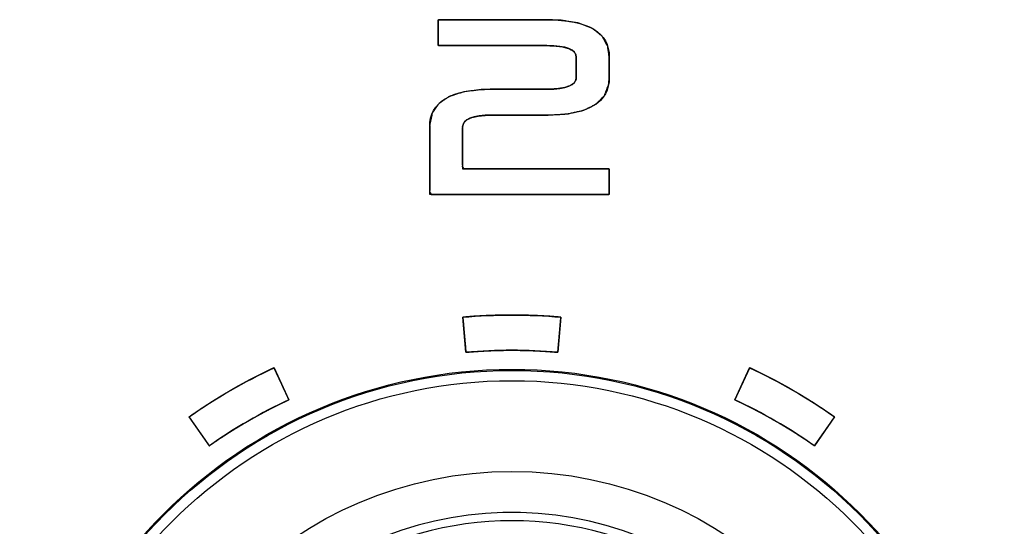
# Model space of a CAD drawing. Units: millimetres. Extents: x 5 to 1169, y 20 to 821.
# Drawn here: x 168 to 182, y 661 to 668 of the extents above; entities that cross this region are included whole.
import ezdxf

# ---------------------------------------------------------------- set-up
doc = ezdxf.new("R2010")
doc.units = ezdxf.units.MM
for name, color, linetype in [('02-0208-0100_ROT', 7, 'Continuous'), ('Default', 7, 'Continuous'), ('Silk', 7, 'Continuous')]:
    doc.layers.add(name, color=color, linetype=linetype)

# ---------------------------------------------------------------- blocks, each defined once
blk = doc.blocks.new('SE')
at = {"layer": '02-0208-0100_ROT', "color": 7, "linetype": 'Continuous'}
blk.add_circle((174.99, 656.28), 7, dxfattribs=at)
at = {"layer": '02-0208-0100_ROT', "color": 7}
for radius in [6.985, 6.839, 5.55]:
    blk.add_circle((174.99, 656.28), radius, dxfattribs=at)
blk.add_arc((174.99, 656.28), 4.966, 0, 177.1604, dxfattribs=at)
at = {"layer": '02-0208-0100_ROT', "color": 7, "linetype": 'Continuous'}
blk.add_arc((174.99, 656.28), 4.849, 58.3715, 121.6285, dxfattribs=at)

msp = doc.modelspace()

# ---------------------------------------------------------------- linework, layer by layer
at = {"layer": 'Silk', "color": 7, "linetype": 'Continuous'}
for points, knots in [([(175.488, 667.259), (175.625, 667.264), (175.734, 667.28), (175.816, 667.308), (175.872, 667.346), (175.9, 667.396), (175.905, 667.433), (175.905, 667.475), (175.905, 667.544), (175.905, 667.619), (175.905, 667.681), (175.905, 667.71), (175.894, 667.76), (175.856, 667.806), (175.792, 667.84), (175.701, 667.864), (175.582, 667.877), (175.472, 667.879), (175.263, 667.879), (174.898, 667.879), (174.485, 667.879), (174.131, 667.879), (173.947, 667.879), (173.94, 667.899), (173.94, 667.968), (173.94, 668.063), (173.94, 668.158), (173.94, 668.227), (173.947, 668.246), (174.131, 668.246), (174.485, 668.246), (174.898, 668.246), (175.263, 668.246), (175.472, 668.246), (175.688, 668.239), (175.94, 668.198), (176.134, 668.123), (176.271, 668.013), (176.351, 667.868), (176.374, 667.71), (176.374, 667.681), (176.374, 667.619), (176.374, 667.544), (176.374, 667.475), (176.374, 667.433), (176.365, 667.326), (176.304, 667.17), (176.186, 667.048), (176.011, 666.961), (175.778, 666.909), (175.488, 666.892), (175.421, 666.892), (175.257, 666.892), (175.05, 666.892), (174.855, 666.892), (174.727, 666.892), (174.641, 666.891), (174.517, 666.88), (174.419, 666.859), (174.349, 666.827), (174.306, 666.783), (174.289, 666.729), (174.289, 666.682), (174.289, 666.563), (174.289, 666.408), (174.289, 666.258), (174.289, 666.153), (174.31, 666.13), (174.591, 666.13), (175.083, 666.13), (175.64, 666.13), (176.115, 666.13), (176.364, 666.13), (176.374, 666.11), (176.374, 666.041), (176.374, 665.946), (176.374, 665.851), (176.374, 665.782), (176.362, 665.763), (176.057, 665.763), (175.475, 665.763), (174.793, 665.763), (174.19, 665.763), (173.846, 665.763), (173.82, 665.801), (173.82, 665.97), (173.82, 666.214), (173.82, 666.465), (173.82, 666.656), (173.82, 666.744), (173.855, 666.915), (173.948, 667.052), (174.097, 667.155), (174.305, 667.222), (174.569, 667.255), (174.727, 667.259), (174.855, 667.259), (175.05, 667.259), (175.257, 667.259), (175.421, 667.259), (175.488, 667.259)], [0, 0, 0.008003, 0.014489, 0.019581, 0.023534, 0.026875, 0.029076, 0.031548, 0.035565, 0.039967, 0.043598, 0.045299, 0.048307, 0.051772, 0.056064, 0.061601, 0.068583, 0.075033, 0.08727, 0.108684, 0.132923, 0.153631, 0.164456, 0.165679, 0.16973, 0.175286, 0.180843, 0.184894, 0.186116, 0.196941, 0.21765, 0.241888, 0.263303, 0.27554, 0.288201, 0.303155, 0.315379, 0.325684, 0.335373, 0.344742, 0.346443, 0.350073, 0.354476, 0.358492, 0.360965, 0.36726, 0.37709, 0.38702, 0.39849, 0.412471, 0.429508, 0.433435, 0.443073, 0.45521, 0.466634, 0.47413, 0.479165, 0.486483, 0.492329, 0.496871, 0.500466, 0.50379, 0.506567, 0.513502, 0.522598, 0.531424, 0.537548, 0.539422, 0.555896, 0.584725, 0.617355, 0.645233, 0.659806, 0.661087, 0.665138, 0.670695, 0.676251, 0.680302, 0.681645, 0.699498, 0.73365, 0.773624, 0.80894, 0.829121, 0.831843, 0.841758, 0.856047, 0.870774, 0.882002, 0.887106, 0.897383, 0.907074, 0.917709, 0.930486, 0.946116, 0.955378, 0.962875, 0.974298, 0.986435, 0.996073, 1, 1]), ([(175.686, 664.021), (175.686, 664.018), (175.685, 664.012), (175.684, 664.001), (175.683, 663.987), (175.681, 663.969), (175.679, 663.949), (175.677, 663.926), (175.675, 663.9), (175.673, 663.874), (175.67, 663.845), (175.668, 663.816), (175.665, 663.787), (175.663, 663.757), (175.66, 663.727), (175.658, 663.698), (175.655, 663.67), (175.653, 663.643), (175.651, 663.618), (175.648, 663.595), (175.647, 663.575), (175.645, 663.557), (175.644, 663.543), (175.643, 663.532), (175.642, 663.525), (175.642, 663.523), (175.59, 663.527), (175.538, 663.531), (175.485, 663.535), (175.433, 663.538), (175.381, 663.541), (175.329, 663.544), (175.276, 663.546), (175.224, 663.548), (175.172, 663.549), (175.119, 663.55), (175.067, 663.551), (175.015, 663.551), (174.962, 663.551), (174.91, 663.551), (174.858, 663.55), (174.805, 663.549), (174.753, 663.548), (174.701, 663.546), (174.648, 663.544), (174.596, 663.541), (174.544, 663.538), (174.492, 663.535), (174.439, 663.531), (174.387, 663.527), (174.335, 663.523), (174.335, 663.525), (174.334, 663.532), (174.333, 663.543), (174.332, 663.557), (174.33, 663.575), (174.329, 663.595), (174.327, 663.618), (174.324, 663.643), (174.322, 663.67), (174.32, 663.698), (174.317, 663.727), (174.314, 663.757), (174.312, 663.787), (174.309, 663.816), (174.307, 663.845), (174.304, 663.874), (174.302, 663.9), (174.3, 663.926), (174.298, 663.949), (174.296, 663.969), (174.294, 663.987), (174.293, 664.001), (174.292, 664.012), (174.291, 664.018), (174.291, 664.021), (174.347, 664.025), (174.403, 664.03), (174.458, 664.034), (174.514, 664.037), (174.57, 664.04), (174.626, 664.043), (174.681, 664.045), (174.737, 664.047), (174.793, 664.049), (174.849, 664.05), (174.905, 664.051), (174.961, 664.051), (175.016, 664.051), (175.072, 664.051), (175.128, 664.05), (175.184, 664.049), (175.24, 664.047), (175.296, 664.045), (175.351, 664.043), (175.407, 664.04), (175.463, 664.037), (175.519, 664.034), (175.574, 664.03), (175.63, 664.025), (175.686, 664.021)], [0, 0, 0.00063, 0.002453, 0.005363, 0.009258, 0.014034, 0.019588, 0.025815, 0.032611, 0.039875, 0.047501, 0.055386, 0.063427, 0.071519, 0.07956, 0.087445, 0.095071, 0.102334, 0.109131, 0.115358, 0.120911, 0.125687, 0.129582, 0.132493, 0.134315, 0.134946, 0.149083, 0.163219, 0.177354, 0.191487, 0.205618, 0.219749, 0.233879, 0.248008, 0.262136, 0.276263, 0.290391, 0.304518, 0.318645, 0.332772, 0.346899, 0.361027, 0.375155, 0.389284, 0.403414, 0.417544, 0.431676, 0.445809, 0.459944, 0.47408, 0.488217, 0.488848, 0.49067, 0.49358, 0.497476, 0.502252, 0.507805, 0.514032, 0.520829, 0.528092, 0.535718, 0.543603, 0.551644, 0.559736, 0.567777, 0.575662, 0.583288, 0.590551, 0.597348, 0.603575, 0.609128, 0.613904, 0.617799, 0.62071, 0.622532, 0.623163, 0.638243, 0.653322, 0.668398, 0.683473, 0.698547, 0.713619, 0.72869, 0.743761, 0.75883, 0.7739, 0.788968, 0.804037, 0.819106, 0.834175, 0.849244, 0.864314, 0.879384, 0.894456, 0.909529, 0.924603, 0.939679, 0.954756, 0.969835, 0.984916, 1, 1]), ([(175.686, 664.021), (175.686, 664.018), (175.685, 664.012), (175.684, 664.001), (175.683, 663.987), (175.681, 663.969), (175.679, 663.949), (175.677, 663.926), (175.675, 663.9), (175.673, 663.874), (175.67, 663.845), (175.668, 663.816), (175.665, 663.787), (175.663, 663.757), (175.66, 663.727), (175.658, 663.698), (175.655, 663.67), (175.653, 663.643), (175.651, 663.618), (175.648, 663.595), (175.647, 663.575), (175.645, 663.557), (175.644, 663.543), (175.643, 663.532), (175.642, 663.525), (175.642, 663.523), (175.59, 663.527), (175.538, 663.531), (175.485, 663.535), (175.433, 663.538), (175.381, 663.541), (175.329, 663.544), (175.276, 663.546), (175.224, 663.548), (175.172, 663.549), (175.119, 663.55), (175.067, 663.551), (175.015, 663.551), (174.962, 663.551), (174.91, 663.551), (174.858, 663.55), (174.805, 663.549), (174.753, 663.548), (174.701, 663.546), (174.648, 663.544), (174.596, 663.541), (174.544, 663.538), (174.492, 663.535), (174.439, 663.531), (174.387, 663.527), (174.335, 663.523), (174.335, 663.525), (174.334, 663.532), (174.333, 663.543), (174.332, 663.557), (174.33, 663.575), (174.329, 663.595), (174.327, 663.618), (174.324, 663.643), (174.322, 663.67), (174.32, 663.698), (174.317, 663.727), (174.314, 663.757), (174.312, 663.787), (174.309, 663.816), (174.307, 663.845), (174.304, 663.874), (174.302, 663.9), (174.3, 663.926), (174.298, 663.949), (174.296, 663.969), (174.294, 663.987), (174.293, 664.001), (174.292, 664.012), (174.291, 664.018), (174.291, 664.021), (174.347, 664.025), (174.403, 664.03), (174.458, 664.034), (174.514, 664.037), (174.57, 664.04), (174.626, 664.043), (174.681, 664.045), (174.737, 664.047), (174.793, 664.049), (174.849, 664.05), (174.905, 664.051), (174.961, 664.051), (175.016, 664.051), (175.072, 664.051), (175.128, 664.05), (175.184, 664.049), (175.24, 664.047), (175.296, 664.045), (175.351, 664.043), (175.407, 664.04), (175.463, 664.037), (175.519, 664.034), (175.574, 664.03), (175.63, 664.025), (175.686, 664.021)], [0, 0, 0.00063, 0.002453, 0.005363, 0.009258, 0.014034, 0.019588, 0.025815, 0.032611, 0.039875, 0.047501, 0.055386, 0.063427, 0.071519, 0.07956, 0.087445, 0.095071, 0.102334, 0.109131, 0.115358, 0.120911, 0.125687, 0.129582, 0.132493, 0.134315, 0.134946, 0.149083, 0.163219, 0.177354, 0.191487, 0.205618, 0.219749, 0.233879, 0.248008, 0.262136, 0.276263, 0.290391, 0.304518, 0.318645, 0.332772, 0.346899, 0.361027, 0.375155, 0.389284, 0.403414, 0.417544, 0.431676, 0.445809, 0.459944, 0.47408, 0.488217, 0.488848, 0.49067, 0.49358, 0.497476, 0.502252, 0.507805, 0.514032, 0.520829, 0.528092, 0.535718, 0.543603, 0.551644, 0.559736, 0.567777, 0.575662, 0.583288, 0.590551, 0.597348, 0.603575, 0.609128, 0.613904, 0.617799, 0.62071, 0.622532, 0.623163, 0.638243, 0.653322, 0.668398, 0.683473, 0.698547, 0.713619, 0.72869, 0.743761, 0.75883, 0.7739, 0.788968, 0.804037, 0.819106, 0.834175, 0.849244, 0.864314, 0.879384, 0.894456, 0.909529, 0.924603, 0.939679, 0.954756, 0.969835, 0.984916, 1, 1]), ([(171.608, 663.302), (171.609, 663.3), (171.611, 663.293), (171.616, 663.284), (171.622, 663.271), (171.63, 663.255), (171.638, 663.236), (171.648, 663.215), (171.659, 663.192), (171.67, 663.168), (171.682, 663.142), (171.694, 663.116), (171.707, 663.089), (171.72, 663.062), (171.732, 663.035), (171.744, 663.008), (171.756, 662.982), (171.768, 662.958), (171.778, 662.935), (171.788, 662.914), (171.797, 662.896), (171.804, 662.88), (171.81, 662.867), (171.815, 662.857), (171.818, 662.851), (171.819, 662.849), (171.771, 662.826), (171.724, 662.804), (171.677, 662.781), (171.63, 662.757), (171.584, 662.734), (171.537, 662.71), (171.491, 662.686), (171.444, 662.661), (171.398, 662.636), (171.352, 662.611), (171.307, 662.585), (171.261, 662.559), (171.216, 662.533), (171.171, 662.507), (171.126, 662.48), (171.081, 662.453), (171.036, 662.425), (170.992, 662.398), (170.948, 662.37), (170.904, 662.341), (170.86, 662.313), (170.816, 662.284), (170.773, 662.254), (170.73, 662.225), (170.687, 662.195), (170.685, 662.197), (170.681, 662.202), (170.675, 662.211), (170.667, 662.223), (170.657, 662.237), (170.645, 662.254), (170.632, 662.273), (170.617, 662.294), (170.602, 662.316), (170.586, 662.339), (170.569, 662.363), (170.552, 662.387), (170.535, 662.412), (170.518, 662.436), (170.501, 662.46), (170.485, 662.483), (170.469, 662.505), (170.455, 662.526), (170.441, 662.545), (170.43, 662.562), (170.42, 662.576), (170.411, 662.588), (170.405, 662.597), (170.401, 662.602), (170.4, 662.604), (170.446, 662.636), (170.492, 662.668), (170.538, 662.699), (170.585, 662.73), (170.631, 662.761), (170.678, 662.791), (170.726, 662.821), (170.773, 662.85), (170.82, 662.88), (170.868, 662.909), (170.916, 662.937), (170.964, 662.965), (171.013, 662.993), (171.061, 663.021), (171.11, 663.048), (171.159, 663.075), (171.208, 663.102), (171.257, 663.128), (171.307, 663.154), (171.357, 663.179), (171.406, 663.204), (171.456, 663.229), (171.507, 663.254), (171.557, 663.278), (171.608, 663.302)], [0, 0, 0.00063, 0.002453, 0.005363, 0.009259, 0.014035, 0.019588, 0.025815, 0.032612, 0.039876, 0.047502, 0.055387, 0.063428, 0.07152, 0.079561, 0.087447, 0.095073, 0.102336, 0.109133, 0.11536, 0.120914, 0.12569, 0.129585, 0.132496, 0.134318, 0.134948, 0.149087, 0.163223, 0.177357, 0.19149, 0.205621, 0.219751, 0.233879, 0.248007, 0.262134, 0.276261, 0.290387, 0.304513, 0.318639, 0.332766, 0.346892, 0.36102, 0.375148, 0.389277, 0.403407, 0.417538, 0.431672, 0.445806, 0.459943, 0.474082, 0.488223, 0.488853, 0.490676, 0.493586, 0.497481, 0.502257, 0.50781, 0.514037, 0.520834, 0.528098, 0.535724, 0.543609, 0.551649, 0.559742, 0.567782, 0.575667, 0.583293, 0.590557, 0.597354, 0.603581, 0.609134, 0.61391, 0.617805, 0.620715, 0.622538, 0.623168, 0.638249, 0.653328, 0.668405, 0.68348, 0.698554, 0.713626, 0.728698, 0.743768, 0.758838, 0.773907, 0.788975, 0.804044, 0.819112, 0.834181, 0.84925, 0.86432, 0.87939, 0.894461, 0.909533, 0.924607, 0.939682, 0.954758, 0.969837, 0.984917, 1, 1]), ([(171.608, 663.302), (171.609, 663.3), (171.611, 663.293), (171.616, 663.284), (171.622, 663.271), (171.63, 663.255), (171.638, 663.236), (171.648, 663.215), (171.659, 663.192), (171.67, 663.168), (171.682, 663.142), (171.694, 663.116), (171.707, 663.089), (171.72, 663.062), (171.732, 663.035), (171.744, 663.008), (171.756, 662.982), (171.768, 662.958), (171.778, 662.935), (171.788, 662.914), (171.797, 662.896), (171.804, 662.88), (171.81, 662.867), (171.815, 662.857), (171.818, 662.851), (171.819, 662.849), (171.771, 662.826), (171.724, 662.804), (171.677, 662.781), (171.63, 662.757), (171.584, 662.734), (171.537, 662.71), (171.491, 662.686), (171.444, 662.661), (171.398, 662.636), (171.352, 662.611), (171.307, 662.585), (171.261, 662.559), (171.216, 662.533), (171.171, 662.507), (171.126, 662.48), (171.081, 662.453), (171.036, 662.425), (170.992, 662.398), (170.948, 662.37), (170.904, 662.341), (170.86, 662.313), (170.816, 662.284), (170.773, 662.254), (170.73, 662.225), (170.687, 662.195), (170.685, 662.197), (170.681, 662.202), (170.675, 662.211), (170.667, 662.223), (170.657, 662.237), (170.645, 662.254), (170.632, 662.273), (170.617, 662.294), (170.602, 662.316), (170.586, 662.339), (170.569, 662.363), (170.552, 662.387), (170.535, 662.412), (170.518, 662.436), (170.501, 662.46), (170.485, 662.483), (170.469, 662.505), (170.455, 662.526), (170.441, 662.545), (170.43, 662.562), (170.42, 662.576), (170.411, 662.588), (170.405, 662.597), (170.401, 662.602), (170.4, 662.604), (170.446, 662.636), (170.492, 662.668), (170.538, 662.699), (170.585, 662.73), (170.631, 662.761), (170.678, 662.791), (170.726, 662.821), (170.773, 662.85), (170.82, 662.88), (170.868, 662.909), (170.916, 662.937), (170.964, 662.965), (171.013, 662.993), (171.061, 663.021), (171.11, 663.048), (171.159, 663.075), (171.208, 663.102), (171.257, 663.128), (171.307, 663.154), (171.357, 663.179), (171.406, 663.204), (171.456, 663.229), (171.507, 663.254), (171.557, 663.278), (171.608, 663.302)], [0, 0, 0.00063, 0.002453, 0.005363, 0.009259, 0.014035, 0.019588, 0.025815, 0.032612, 0.039876, 0.047502, 0.055387, 0.063428, 0.07152, 0.079561, 0.087447, 0.095073, 0.102336, 0.109133, 0.11536, 0.120914, 0.12569, 0.129585, 0.132496, 0.134318, 0.134948, 0.149087, 0.163223, 0.177357, 0.19149, 0.205621, 0.219751, 0.233879, 0.248007, 0.262134, 0.276261, 0.290387, 0.304513, 0.318639, 0.332766, 0.346892, 0.36102, 0.375148, 0.389277, 0.403407, 0.417538, 0.431672, 0.445806, 0.459943, 0.474082, 0.488223, 0.488853, 0.490676, 0.493586, 0.497481, 0.502257, 0.50781, 0.514037, 0.520834, 0.528098, 0.535724, 0.543609, 0.551649, 0.559742, 0.567782, 0.575667, 0.583293, 0.590557, 0.597354, 0.603581, 0.609134, 0.61391, 0.617805, 0.620715, 0.622538, 0.623168, 0.638249, 0.653328, 0.668405, 0.68348, 0.698554, 0.713626, 0.728698, 0.743768, 0.758838, 0.773907, 0.788975, 0.804044, 0.819112, 0.834181, 0.84925, 0.86432, 0.87939, 0.894461, 0.909533, 0.924607, 0.939682, 0.954758, 0.969837, 0.984917, 1, 1]), ([(179.577, 662.604), (179.576, 662.602), (179.572, 662.597), (179.566, 662.588), (179.557, 662.576), (179.547, 662.562), (179.536, 662.545), (179.522, 662.526), (179.508, 662.505), (179.492, 662.483), (179.476, 662.46), (179.459, 662.436), (179.442, 662.412), (179.425, 662.387), (179.408, 662.363), (179.391, 662.339), (179.375, 662.316), (179.36, 662.294), (179.345, 662.273), (179.332, 662.254), (179.32, 662.237), (179.31, 662.223), (179.302, 662.211), (179.296, 662.202), (179.292, 662.197), (179.29, 662.195), (179.247, 662.225), (179.204, 662.254), (179.161, 662.284), (179.117, 662.313), (179.073, 662.341), (179.029, 662.37), (178.985, 662.398), (178.941, 662.425), (178.896, 662.453), (178.851, 662.48), (178.806, 662.507), (178.761, 662.533), (178.716, 662.559), (178.67, 662.585), (178.625, 662.611), (178.579, 662.636), (178.533, 662.661), (178.486, 662.686), (178.44, 662.71), (178.394, 662.734), (178.347, 662.757), (178.3, 662.781), (178.253, 662.804), (178.206, 662.826), (178.158, 662.849), (178.159, 662.851), (178.162, 662.857), (178.167, 662.867), (178.173, 662.88), (178.18, 662.896), (178.189, 662.914), (178.199, 662.935), (178.209, 662.958), (178.221, 662.982), (178.233, 663.008), (178.245, 663.035), (178.257, 663.062), (178.27, 663.089), (178.283, 663.116), (178.295, 663.142), (178.307, 663.168), (178.318, 663.192), (178.329, 663.215), (178.339, 663.236), (178.347, 663.255), (178.355, 663.271), (178.361, 663.284), (178.366, 663.293), (178.368, 663.3), (178.369, 663.302), (178.42, 663.278), (178.47, 663.254), (178.521, 663.229), (178.571, 663.204), (178.621, 663.179), (178.67, 663.154), (178.72, 663.128), (178.769, 663.102), (178.818, 663.075), (178.867, 663.048), (178.916, 663.021), (178.964, 662.993), (179.013, 662.965), (179.061, 662.937), (179.109, 662.909), (179.157, 662.88), (179.204, 662.85), (179.251, 662.821), (179.299, 662.791), (179.346, 662.761), (179.392, 662.73), (179.439, 662.699), (179.485, 662.668), (179.531, 662.636), (179.577, 662.604)], [0, 0, 0.00063, 0.002453, 0.005363, 0.009258, 0.014034, 0.019588, 0.025814, 0.032611, 0.039875, 0.047501, 0.055386, 0.063426, 0.071519, 0.079559, 0.087445, 0.095071, 0.102334, 0.109131, 0.115358, 0.120911, 0.125687, 0.129582, 0.132492, 0.134315, 0.134945, 0.149086, 0.163225, 0.177362, 0.191497, 0.20563, 0.219761, 0.233891, 0.24802, 0.262148, 0.276276, 0.290402, 0.304529, 0.318655, 0.332781, 0.346907, 0.361034, 0.375161, 0.389289, 0.403417, 0.417547, 0.431678, 0.445811, 0.459945, 0.474082, 0.48822, 0.48885, 0.490673, 0.493583, 0.497478, 0.502254, 0.507808, 0.514035, 0.520832, 0.528095, 0.535722, 0.543607, 0.551648, 0.55974, 0.567781, 0.575666, 0.583292, 0.590556, 0.597353, 0.60358, 0.609133, 0.61391, 0.617805, 0.620715, 0.622538, 0.623168, 0.638251, 0.653331, 0.66841, 0.683486, 0.698561, 0.713635, 0.728707, 0.743778, 0.758849, 0.773918, 0.788987, 0.804056, 0.819124, 0.834193, 0.849261, 0.86433, 0.8794, 0.89447, 0.909542, 0.924614, 0.939688, 0.954763, 0.96984, 0.984919, 1, 1]), ([(179.577, 662.604), (179.576, 662.602), (179.572, 662.597), (179.566, 662.588), (179.557, 662.576), (179.547, 662.562), (179.536, 662.545), (179.522, 662.526), (179.508, 662.505), (179.492, 662.483), (179.476, 662.46), (179.459, 662.436), (179.442, 662.412), (179.425, 662.387), (179.408, 662.363), (179.391, 662.339), (179.375, 662.316), (179.36, 662.294), (179.345, 662.273), (179.332, 662.254), (179.32, 662.237), (179.31, 662.223), (179.302, 662.211), (179.296, 662.202), (179.292, 662.197), (179.29, 662.195), (179.247, 662.225), (179.204, 662.254), (179.161, 662.284), (179.117, 662.313), (179.073, 662.341), (179.029, 662.37), (178.985, 662.398), (178.941, 662.425), (178.896, 662.453), (178.851, 662.48), (178.806, 662.507), (178.761, 662.533), (178.716, 662.559), (178.67, 662.585), (178.625, 662.611), (178.579, 662.636), (178.533, 662.661), (178.486, 662.686), (178.44, 662.71), (178.394, 662.734), (178.347, 662.757), (178.3, 662.781), (178.253, 662.804), (178.206, 662.826), (178.158, 662.849), (178.159, 662.851), (178.162, 662.857), (178.167, 662.867), (178.173, 662.88), (178.18, 662.896), (178.189, 662.914), (178.199, 662.935), (178.209, 662.958), (178.221, 662.982), (178.233, 663.008), (178.245, 663.035), (178.257, 663.062), (178.27, 663.089), (178.283, 663.116), (178.295, 663.142), (178.307, 663.168), (178.318, 663.192), (178.329, 663.215), (178.339, 663.236), (178.347, 663.255), (178.355, 663.271), (178.361, 663.284), (178.366, 663.293), (178.368, 663.3), (178.369, 663.302), (178.42, 663.278), (178.47, 663.254), (178.521, 663.229), (178.571, 663.204), (178.621, 663.179), (178.67, 663.154), (178.72, 663.128), (178.769, 663.102), (178.818, 663.075), (178.867, 663.048), (178.916, 663.021), (178.964, 662.993), (179.013, 662.965), (179.061, 662.937), (179.109, 662.909), (179.157, 662.88), (179.204, 662.85), (179.251, 662.821), (179.299, 662.791), (179.346, 662.761), (179.392, 662.73), (179.439, 662.699), (179.485, 662.668), (179.531, 662.636), (179.577, 662.604)], [0, 0, 0.00063, 0.002453, 0.005363, 0.009258, 0.014034, 0.019588, 0.025814, 0.032611, 0.039875, 0.047501, 0.055386, 0.063426, 0.071519, 0.079559, 0.087445, 0.095071, 0.102334, 0.109131, 0.115358, 0.120911, 0.125687, 0.129582, 0.132492, 0.134315, 0.134945, 0.149086, 0.163225, 0.177362, 0.191497, 0.20563, 0.219761, 0.233891, 0.24802, 0.262148, 0.276276, 0.290402, 0.304529, 0.318655, 0.332781, 0.346907, 0.361034, 0.375161, 0.389289, 0.403417, 0.417547, 0.431678, 0.445811, 0.459945, 0.474082, 0.48822, 0.48885, 0.490673, 0.493583, 0.497478, 0.502254, 0.507808, 0.514035, 0.520832, 0.528095, 0.535722, 0.543607, 0.551648, 0.55974, 0.567781, 0.575666, 0.583292, 0.590556, 0.597353, 0.60358, 0.609133, 0.61391, 0.617805, 0.620715, 0.622538, 0.623168, 0.638251, 0.653331, 0.66841, 0.683486, 0.698561, 0.713635, 0.728707, 0.743778, 0.758849, 0.773918, 0.788987, 0.804056, 0.819124, 0.834193, 0.849261, 0.86433, 0.8794, 0.89447, 0.909542, 0.924614, 0.939688, 0.954763, 0.96984, 0.984919, 1, 1])]:
    msp.add_open_spline(points, degree=1, knots=knots, dxfattribs=at)
for points in [[(173.94, 667.879), (173.94, 667.879), (173.94, 668.246), (173.94, 668.246)], [(173.94, 668.246), (173.94, 668.246), (175.488, 668.246), (175.488, 668.246)], [(175.488, 668.246), (176.079, 668.246), (176.374, 668.068), (176.374, 667.71)], [(175.488, 667.879), (175.488, 667.879), (173.94, 667.879), (173.94, 667.879)], [(175.905, 667.71), (175.905, 667.823), (175.766, 667.879), (175.488, 667.879)], [(175.905, 667.428), (175.905, 667.428), (175.905, 667.71), (175.905, 667.71)], [(176.374, 667.71), (176.374, 667.71), (176.374, 667.428), (176.374, 667.428)], [(175.488, 667.259), (175.766, 667.259), (175.905, 667.315), (175.905, 667.428)], [(176.374, 667.428), (176.374, 667.07), (176.079, 666.892), (175.488, 666.892)], [(173.82, 666.722), (173.82, 667.08), (174.115, 667.259), (174.705, 667.259)], [(174.705, 667.259), (174.705, 667.259), (175.488, 667.259), (175.488, 667.259)], [(174.705, 666.892), (174.428, 666.892), (174.289, 666.835), (174.289, 666.722)], [(175.488, 666.892), (175.488, 666.892), (174.705, 666.892), (174.705, 666.892)], [(173.82, 665.763), (173.82, 665.763), (173.82, 666.722), (173.82, 666.722)], [(174.289, 666.722), (174.289, 666.722), (174.289, 666.13), (174.289, 666.13)], [(174.289, 666.13), (174.289, 666.13), (176.374, 666.13), (176.374, 666.13)], [(176.374, 666.13), (176.374, 666.13), (176.374, 665.763), (176.374, 665.763)], [(176.374, 665.763), (176.374, 665.763), (173.82, 665.763), (173.82, 665.763)], [(174.291, 664.021), (174.755, 664.061), (175.222, 664.061), (175.686, 664.021)], [(174.291, 664.021), (174.755, 664.061), (175.222, 664.061), (175.686, 664.021)], [(174.335, 663.523), (174.335, 663.523), (174.291, 664.021), (174.291, 664.021)], [(174.335, 663.523), (174.335, 663.523), (174.291, 664.021), (174.291, 664.021)], [(175.686, 664.021), (175.686, 664.021), (175.642, 663.523), (175.642, 663.523)], [(175.686, 664.021), (175.686, 664.021), (175.642, 663.523), (175.642, 663.523)], [(175.642, 663.523), (175.207, 663.561), (174.77, 663.561), (174.335, 663.523)], [(175.642, 663.523), (175.207, 663.561), (174.77, 663.561), (174.335, 663.523)], [(170.4, 662.604), (170.781, 662.872), (171.185, 663.105), (171.608, 663.302)], [(170.4, 662.604), (170.781, 662.872), (171.185, 663.105), (171.608, 663.302)], [(171.608, 663.302), (171.608, 663.302), (171.819, 662.849), (171.819, 662.849)], [(171.608, 663.302), (171.608, 663.302), (171.819, 662.849), (171.819, 662.849)], [(178.158, 662.849), (178.158, 662.849), (178.369, 663.302), (178.369, 663.302)], [(178.158, 662.849), (178.158, 662.849), (178.369, 663.302), (178.369, 663.302)], [(178.369, 663.302), (178.792, 663.105), (179.196, 662.872), (179.577, 662.604)], [(178.369, 663.302), (178.792, 663.105), (179.196, 662.872), (179.577, 662.604)], [(171.819, 662.849), (171.423, 662.664), (171.044, 662.445), (170.687, 662.195)], [(171.819, 662.849), (171.423, 662.664), (171.044, 662.445), (170.687, 662.195)], [(179.29, 662.195), (178.933, 662.445), (178.554, 662.664), (178.158, 662.849)], [(179.29, 662.195), (178.933, 662.445), (178.554, 662.664), (178.158, 662.849)], [(170.687, 662.195), (170.687, 662.195), (170.4, 662.604), (170.4, 662.604)], [(170.687, 662.195), (170.687, 662.195), (170.4, 662.604), (170.4, 662.604)], [(179.577, 662.604), (179.577, 662.604), (179.29, 662.195), (179.29, 662.195)], [(179.577, 662.604), (179.577, 662.604), (179.29, 662.195), (179.29, 662.195)]]:
    msp.add_open_spline(points, degree=3, dxfattribs=at)

# ---------------------------------------------------------------- block references
at = {"layer": 'Default'}
msp.add_blockref('SE', (0, 0), dxfattribs=at)

doc.saveas('drawing.dxf')
